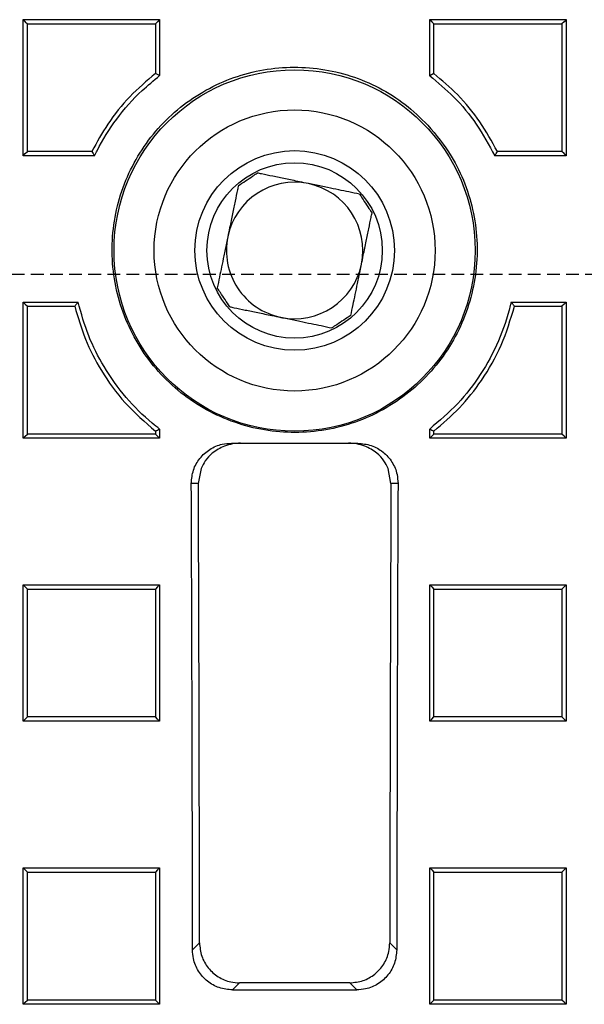
# Model space of a CAD drawing. Units: millimetres. Extents: x -3230 to 16300, y -13670 to 6842.
# Drawn here: x 4303 to 4373, y -1626 to -1503 of the extents above; entities that cross this region are included whole.
import ezdxf

# ---------------------------------------------------------------- set-up
doc = ezdxf.new("R2010")
doc.units = ezdxf.units.MM
doc.linetypes.add('HIDDEN', pattern=[9.525, 6.35, -3.175])
doc.layers.add('Bauteil', color=7, linetype='Continuous')

msp = doc.modelspace()

# ---------------------------------------------------------------- linework, layer by layer
at = {"layer": 'Bauteil', "color": 0, "linetype": 'Continuous', "lineweight": 25}
for p, q in [((4303.21, -1503.01), (4320.21, -1503.01)), ((4303.21, -1519.96), (4303.21, -1503.01)), ((4320.21, -1503.01), (4320.21, -1509.98)), ((4353.86, -1503.01), (4370.86, -1503.01)), ((4353.86, -1509.99), (4353.86, -1503.01)), ((4370.86, -1503.01), (4370.86, -1519.96)), ((4319.68, -1503.53), (4319.68, -1509.71)), ((4320.21, -1509.98), (4319.68, -1509.71)), ((4354.39, -1509.72), (4353.86, -1509.99)), ((4312.1, -1519.96), (4303.21, -1519.96)), ((4370.86, -1519.96), (4361.96, -1519.96)), ((4303.21, -1538.17), (4310.06, -1538.17)), ((4303.21, -1555.14), (4303.21, -1538.17)), ((4303.74, -1538.69), (4309.64, -1538.69)), ((4364, -1538.17), (4370.86, -1538.17)), ((4370.86, -1538.17), (4370.86, -1555.14)), ((4319.68, -1554.25), (4319.68, -1554.61)), ((4320.21, -1553.99), (4320.21, -1555.14)), ((4353.86, -1555.14), (4353.86, -1553.99)), ((4354.39, -1554.61), (4354.39, -1554.24)), ((4320.21, -1555.14), (4303.21, -1555.14)), ((4329.15, -1555.75), (4344.91, -1555.75)), ((4370.86, -1555.14), (4353.86, -1555.14)), ((4325.38, -1558.9), (4325.03, -1560.75)), ((4349.03, -1560.75), (4348.68, -1558.9)), ((4325.03, -1560.75), (4324.16, -1560.75)), ((4349.91, -1560.75), (4349.03, -1560.75)), ((4303.21, -1573.38), (4320.21, -1573.38)), ((4303.21, -1590.37), (4303.21, -1573.38)), ((4320.21, -1573.38), (4320.21, -1590.37)), ((4353.86, -1573.38), (4370.86, -1573.38)), ((4353.86, -1590.37), (4353.86, -1573.38)), ((4370.86, -1573.38), (4370.86, -1590.37)), ((4320.21, -1590.37), (4303.21, -1590.37)), ((4370.86, -1590.37), (4353.86, -1590.37)), ((4303.21, -1608.62), (4320.21, -1608.62)), ((4303.21, -1625.62), (4303.21, -1608.62)), ((4320.21, -1608.62), (4320.21, -1625.62)), ((4353.86, -1608.62), (4370.86, -1608.62)), ((4353.86, -1625.62), (4353.86, -1608.62)), ((4370.86, -1608.62), (4370.86, -1625.62)), ((4324.31, -1618.84), (4325.18, -1617.97)), ((4348.88, -1617.97), (4349.76, -1618.84)), ((4330.16, -1622.95), (4329.29, -1623.82)), ((4343.9, -1622.95), (4330.16, -1622.95)), ((4344.77, -1623.82), (4343.9, -1622.95)), ((4329.29, -1623.82), (4344.77, -1623.82)), ((4320.21, -1625.62), (4303.21, -1625.62)), ((4370.86, -1625.62), (4353.86, -1625.62))]:
    msp.add_line(p, q, dxfattribs=at)
at = {"layer": 'Bauteil', "linetype": 'HIDDEN', "ltscale": 0.25}
msp.add_line((4882.03, -1534.75), (3882.03, -1534.75), dxfattribs=at)
at = {"layer": 'Bauteil', "color": 0, "linetype": 'Continuous', "lineweight": 25, "flags": 128}
for points in [[(4303.21, -1503.01), (4303.48, -1503.27), (4303.74, -1503.53)], [(4320.21, -1503.01), (4319.95, -1503.27), (4319.68, -1503.53)], [(4353.86, -1503.01), (4354.13, -1503.27), (4354.39, -1503.53)], [(4370.86, -1503.01), (4370.6, -1503.27), (4370.33, -1503.53)], [(4303.21, -1519.96), (4303.48, -1519.69), (4303.74, -1519.42)], [(4311.77, -1519.42), (4308.03, -1519.42), (4303.74, -1519.42)], [(4370.33, -1519.42), (4362.96, -1519.42), (4362.29, -1519.42)], [(4370.86, -1519.96), (4370.6, -1519.69), (4370.33, -1519.42)], [(4303.21, -1538.17), (4303.48, -1538.43), (4303.74, -1538.69)], [(4364.42, -1538.69), (4366.05, -1538.69), (4370.33, -1538.69)], [(4370.86, -1538.17), (4370.6, -1538.43), (4370.33, -1538.69)], [(4303.21, -1555.14), (4303.48, -1554.88), (4303.74, -1554.61)], [(4320.21, -1555.14), (4319.95, -1554.88), (4319.68, -1554.61)], [(4353.86, -1555.14), (4354.13, -1554.88), (4354.39, -1554.61)], [(4370.86, -1555.14), (4370.6, -1554.88), (4370.33, -1554.61)], [(4303.21, -1573.38), (4303.48, -1573.64), (4303.74, -1573.91)], [(4320.21, -1573.38), (4319.95, -1573.64), (4319.68, -1573.91)], [(4353.86, -1573.38), (4354.13, -1573.64), (4354.39, -1573.91)], [(4370.86, -1573.38), (4370.6, -1573.64), (4370.33, -1573.91)], [(4303.21, -1590.37), (4303.48, -1590.1), (4303.74, -1589.84)], [(4320.21, -1590.37), (4319.95, -1590.1), (4319.68, -1589.84)], [(4353.86, -1590.37), (4354.13, -1590.1), (4354.39, -1589.84)], [(4370.86, -1590.37), (4370.6, -1590.1), (4370.33, -1589.84)], [(4303.21, -1608.62), (4303.48, -1608.89), (4303.74, -1609.15)], [(4320.21, -1608.62), (4319.95, -1608.89), (4319.68, -1609.15)], [(4353.86, -1608.62), (4354.13, -1608.89), (4354.39, -1609.15)], [(4370.86, -1608.62), (4370.6, -1608.89), (4370.33, -1609.15)], [(4303.21, -1625.62), (4303.48, -1625.36), (4303.74, -1625.09)], [(4320.21, -1625.62), (4319.95, -1625.36), (4319.68, -1625.09)], [(4353.86, -1625.62), (4354.13, -1625.36), (4354.39, -1625.09)], [(4370.86, -1625.62), (4370.6, -1625.36), (4370.33, -1625.09)]]:
    msp.add_lwpolyline(points, dxfattribs=at)
at = {"layer": 'Bauteil', "color": 0, "linetype": 'Continuous', "lineweight": 25}
for radius in [22.5, 17.5, 12.43, 10.92]:
    msp.add_circle((4337.03, -1531.75), radius, dxfattribs=at)
for start, end in [(78.3422, 168.3422), (348.3422, 78.3422), (168.3422, 258.3422), (258.3422, 348.3422)]:
    msp.add_arc((4337.03, -1531.75), 8.5, start, end, dxfattribs=at)
for centre, major_axis, start_param, end_param in [((4191.05, -1634.75), (0, 1523.25), 4.72283, 4.760986), ((4191.05, -1634.75), (0, 1533.25), 4.723332, 4.760669), ((4483.02, -1634.75), (0, 1533.25), 1.522517, 1.559853), ((4483.02, -1634.75), (0, 1523.25), 1.5222, 1.560355)]:
    msp.add_ellipse(centre, major_axis=major_axis, ratio=0.087489, start_param=start_param, end_param=end_param, dxfattribs=at)
for points, knots in [([(4303.74, -1519.42), (4303.74, -1517.08), (4303.74, -1513.27), (4303.74, -1507.97), (4303.74, -1505.01), (4303.74, -1503.53)], [0, 0, 0, 0, 0.441408, 0.720702, 1, 1, 1, 1]), ([(4303.74, -1503.53), (4306.2, -1503.53), (4310.08, -1503.53), (4315.4, -1503.53), (4318.25, -1503.53), (4319.68, -1503.53)], [0, 0, 0, 0, 0.462174, 0.731087, 1, 1, 1, 1]), ([(4354.39, -1509.72), (4354.39, -1509.14), (4354.39, -1507.08), (4354.39, -1505.01), (4354.39, -1503.53)], [0, 0, 0, 0, 0.282947, 1, 1, 1, 1]), ([(4354.39, -1503.53), (4356.85, -1503.53), (4360.73, -1503.53), (4366.05, -1503.53), (4368.9, -1503.53), (4370.33, -1503.53)], [0, 0, 0, 0, 0.462174, 0.731087, 1, 1, 1, 1]), ([(4370.33, -1503.53), (4370.33, -1505.87), (4370.33, -1509.69), (4370.33, -1514.98), (4370.33, -1517.94), (4370.33, -1519.42)], [0, 0, 0, 0, 0.441409, 0.720703, 1, 1, 1, 1]), ([(4353.63, -1516.13), (4352.71, -1515.24), (4350.87, -1513.46), (4347.61, -1511.42), (4344.06, -1509.93), (4340.32, -1509.06), (4336.48, -1508.83), (4332.67, -1509.24), (4328.98, -1510.29), (4325.52, -1511.93), (4322.38, -1514.14), (4319.65, -1516.84), (4317.42, -1519.97), (4315.73, -1523.42), (4314.65, -1527.12), (4314.2, -1530.95), (4314.41, -1534.8), (4315.25, -1538.57), (4316.73, -1542.14), (4318.77, -1545.41), (4321.35, -1548.28), (4324.36, -1550.69), (4327.74, -1552.54), (4331.37, -1553.81), (4335.17, -1554.44), (4339.01, -1554.44), (4342.8, -1553.78), (4346.42, -1552.51), (4349.77, -1550.63), (4352.77, -1548.23), (4355.32, -1545.36), (4357.36, -1542.1), (4358.81, -1538.54), (4359.66, -1534.78), (4359.86, -1530.94), (4359.42, -1527.11), (4358.32, -1523.41), (4356.51, -1519.61), (4354.66, -1517.38), (4353.63, -1516.13)], [0, 0, 0, 0, 0.026808, 0.053616, 0.080428, 0.107239, 0.133985, 0.160731, 0.187442, 0.214153, 0.240903, 0.267654, 0.294494, 0.321334, 0.348257, 0.37518, 0.402138, 0.429097, 0.456036, 0.482974, 0.509859, 0.536745, 0.563572, 0.590399, 0.617184, 0.643968, 0.670733, 0.697497, 0.724268, 0.751038, 0.777839, 0.804639, 0.831491, 0.858343, 0.885253, 0.912164, 0.939117, 0.96607, 1, 1, 1, 1]), ([(4319.68, -1509.71), (4318.6, -1510.64), (4316.4, -1512.53), (4313.74, -1515.83), (4312.41, -1518.27), (4311.77, -1519.42)], [0, 0, 0, 0, 0.3393834, 0.6869313, 1, 1, 1, 1]), ([(4312.1, -1519.96), (4312.21, -1519.75), (4312.99, -1518.15), (4314.79, -1515.29), (4317.5, -1512.2), (4319.47, -1510.59), (4320.21, -1509.98)], [0, 0, 0, 0, 0.05476, 0.411341, 0.778317, 1, 1, 1, 1]), ([(4353.86, -1509.99), (4354.88, -1510.84), (4357.03, -1512.64), (4359.81, -1515.99), (4361.23, -1518.62), (4361.96, -1519.96)], [0, 0, 0, 0, 0.307105, 0.648998, 1, 1, 1, 1]), ([(4362.29, -1519.42), (4361.6, -1518.17), (4360.19, -1515.64), (4357.5, -1512.37), (4355.39, -1510.57), (4354.39, -1509.72)], [0, 0, 0, 0, 0.340305, 0.688783, 1, 1, 1, 1]), ([(4311.77, -1519.42), (4311.83, -1519.51), (4311.94, -1519.69), (4312.05, -1519.87), (4312.1, -1519.96)], [0, 0, 0, 0, 0.4970287, 1, 1, 1, 1]), ([(4361.96, -1519.96), (4362.01, -1519.87), (4362.12, -1519.69), (4362.23, -1519.51), (4362.29, -1519.42)], [0, 0, 0, 0, 0.502971, 1, 1, 1, 1]), ([(4330.02, -1523.67), (4330.61, -1523.28), (4331.41, -1522.76), (4332.19, -1522.24), (4332.38, -1522.11)], [0, 0, 0, 0, 0.74851, 1, 1, 1, 1]), ([(4338.75, -1523.43), (4338.38, -1523.35), (4337.37, -1523.14), (4335.85, -1522.83), (4334.3, -1522.51), (4333.18, -1522.28), (4332.56, -1522.15), (4332.38, -1522.11)], [0, 0, 0, 0, 0.147023, 0.396656, 0.647291, 0.898713, 1, 1, 1, 1]), ([(4330.02, -1523.67), (4329.98, -1523.85), (4329.86, -1524.47), (4329.62, -1525.59), (4329.3, -1527.14), (4328.99, -1528.66), (4328.78, -1529.66), (4328.71, -1530.04)], [0, 0, 0, 0, 0.1012862, 0.352709, 0.6033445, 0.8529776, 1, 1, 1, 1]), ([(4345.11, -1524.74), (4344.68, -1524.65), (4343.48, -1524.4), (4341.66, -1524.03), (4339.84, -1523.65), (4339.02, -1523.48), (4338.75, -1523.43)], [0, 0, 0, 0, 0.24713, 0.67496, 0.89363, 1, 1, 1, 1]), ([(4345.11, -1524.74), (4345.51, -1525.34), (4346.03, -1526.13), (4346.54, -1526.91), (4346.67, -1527.1)], [0, 0, 0, 0, 0.748507, 1, 1, 1, 1]), ([(4345.36, -1533.47), (4345.43, -1533.1), (4345.64, -1532.1), (4345.95, -1530.57), (4346.27, -1529.02), (4346.51, -1527.9), (4346.63, -1527.28), (4346.67, -1527.1)], [0, 0, 0, 0, 0.147022, 0.396657, 0.647291, 0.898714, 1, 1, 1, 1]), ([(4328.71, -1530.04), (4328.65, -1530.3), (4328.48, -1531.12), (4328.11, -1532.94), (4327.73, -1534.77), (4327.48, -1535.96), (4327.39, -1536.4)], [0, 0, 0, 0, 0.106369, 0.32504, 0.752871, 1, 1, 1, 1]), ([(4344.04, -1539.84), (4344.13, -1539.4), (4344.38, -1538.2), (4344.76, -1536.38), (4345.13, -1534.56), (4345.3, -1533.74), (4345.36, -1533.47)], [0, 0, 0, 0, 0.247131, 0.67496, 0.893631, 1, 1, 1, 1]), ([(4328.95, -1538.76), (4328.56, -1538.17), (4328.03, -1537.38), (4327.52, -1536.6), (4327.39, -1536.4)], [0, 0, 0, 0, 0.748512, 1, 1, 1, 1]), ([(4303.74, -1554.61), (4303.74, -1552.58), (4303.74, -1548.92), (4303.74, -1543.62), (4303.74, -1540.33), (4303.74, -1538.69)], [0, 0, 0, 0, 0.38135, 0.690673, 1, 1, 1, 1]), ([(4310.06, -1538.17), (4309.99, -1538.26), (4309.85, -1538.43), (4309.71, -1538.61), (4309.64, -1538.69)], [0, 0, 0, 0, 0.502993, 1, 1, 1, 1]), ([(4309.64, -1538.69), (4310.04, -1540.07), (4310.85, -1542.86), (4312.97, -1546.92), (4315.82, -1550.89), (4318.38, -1553.12), (4319.68, -1554.25)], [0, 0, 0, 0, 0.227988, 0.461458, 0.726341, 1, 1, 1, 1]), ([(4320.21, -1553.99), (4319.91, -1553.75), (4318.4, -1552.56), (4315.91, -1550.09), (4313.26, -1546.39), (4311.23, -1542.38), (4310.45, -1539.59), (4310.06, -1538.17)], [0, 0, 0, 0, 0.061043, 0.3003686, 0.5465972, 0.7705088, 1, 1, 1, 1]), ([(4364, -1538.17), (4363.97, -1538.32), (4363.58, -1539.97), (4362.52, -1543.1), (4360.3, -1547.21), (4357.43, -1550.95), (4355.06, -1552.97), (4353.86, -1553.99)], [0, 0, 0, 0, 0.024312, 0.265827, 0.514381, 0.753744, 1, 1, 1, 1]), ([(4354.39, -1554.24), (4355.48, -1553.31), (4357.68, -1551.42), (4360.52, -1547.81), (4362.96, -1543.58), (4363.93, -1540.33), (4364.42, -1538.69)], [0, 0, 0, 0, 0.2275787, 0.4606313, 0.7284015, 1, 1, 1, 1]), ([(4364.42, -1538.69), (4364.35, -1538.61), (4364.21, -1538.43), (4364.07, -1538.26), (4364, -1538.17)], [0, 0, 0, 0, 0.497006, 1, 1, 1, 1]), ([(4370.33, -1538.69), (4370.33, -1540.72), (4370.33, -1544.38), (4370.33, -1549.68), (4370.33, -1552.97), (4370.33, -1554.61)], [0, 0, 0, 0, 0.38135, 0.690673, 1, 1, 1, 1]), ([(4328.95, -1538.76), (4329.13, -1538.8), (4329.74, -1538.93), (4330.86, -1539.16), (4332.41, -1539.48), (4333.94, -1539.79), (4334.94, -1540), (4335.31, -1540.08)], [0, 0, 0, 0, 0.101287, 0.352709, 0.603344, 0.852977, 1, 1, 1, 1]), ([(4344.04, -1539.84), (4343.45, -1540.23), (4342.65, -1540.75), (4341.88, -1541.26), (4341.68, -1541.39)], [0, 0, 0, 0, 0.7485089, 1, 1, 1, 1]), ([(4335.31, -1540.08), (4335.58, -1540.13), (4336.4, -1540.3), (4338.22, -1540.68), (4340.05, -1541.05), (4341.24, -1541.3), (4341.68, -1541.39)], [0, 0, 0, 0, 0.1063699, 0.3250396, 0.7528705, 1, 1, 1, 1]), ([(4319.68, -1554.61), (4317.23, -1554.61), (4313.34, -1554.61), (4308.03, -1554.61), (4305.17, -1554.61), (4303.74, -1554.61)], [0, 0, 0, 0, 0.462172, 0.731086, 1, 1, 1, 1]), ([(4319.68, -1554.25), (4319.77, -1554.21), (4319.95, -1554.12), (4320.12, -1554.04), (4320.21, -1553.99)], [0, 0, 0, 0, 0.4968479, 1, 1, 1, 1]), ([(4353.86, -1553.99), (4353.95, -1554.03), (4354.13, -1554.11), (4354.3, -1554.2), (4354.39, -1554.24)], [0, 0, 0, 0, 0.503152, 1, 1, 1, 1]), ([(4370.33, -1554.61), (4367.88, -1554.61), (4363.99, -1554.61), (4358.68, -1554.61), (4355.82, -1554.61), (4354.39, -1554.61)], [0, 0, 0, 0, 0.462172, 0.731086, 1, 1, 1, 1]), ([(4324.16, -1560.75), (4324.21, -1560.19), (4324.31, -1559.07), (4325.17, -1557.58), (4326.42, -1556.45), (4327.83, -1555.84), (4328.77, -1555.78), (4329.15, -1555.75)], [0, 0, 0, 0, 0.213703, 0.427419, 0.640865, 0.85456, 1, 1, 1, 1]), ([(4330.3, -1555.75), (4330.3, -1555.75), (4329.62, -1555.75), (4328.39, -1555.97), (4326.9, -1556.81), (4325.9, -1557.83), (4325.54, -1558.57), (4325.38, -1558.9)], [0, 0, 0, 0, 0.002032, 0.360812, 0.647197, 0.844013, 1, 1, 1, 1]), ([(4348.68, -1558.9), (4348.52, -1558.57), (4348.16, -1557.83), (4347.16, -1556.81), (4345.67, -1555.97), (4344.44, -1555.75), (4343.76, -1555.75), (4343.76, -1555.75)], [0, 0, 0, 0, 0.1559868, 0.3528025, 0.6391881, 0.9979683, 1, 1, 1, 1]), ([(4344.91, -1555.75), (4345.47, -1555.81), (4346.6, -1555.92), (4348.1, -1556.78), (4349.23, -1558.05), (4349.83, -1559.45), (4349.88, -1560.38), (4349.91, -1560.75)], [0, 0, 0, 0, 0.214988, 0.430006, 0.644265, 0.85783, 1, 1, 1, 1]), ([(4303.74, -1589.84), (4303.74, -1588.13), (4303.74, -1584.62), (4303.74, -1579.31), (4303.74, -1575.71), (4303.74, -1573.91)], [0, 0, 0, 0, 0.321236, 0.660616, 1, 1, 1, 1]), ([(4303.74, -1573.91), (4306.2, -1573.91), (4310.08, -1573.91), (4315.4, -1573.91), (4318.25, -1573.91), (4319.68, -1573.91)], [0, 0, 0, 0, 0.462172, 0.731086, 1, 1, 1, 1]), ([(4319.68, -1573.91), (4319.68, -1575.61), (4319.68, -1579.12), (4319.68, -1584.43), (4319.68, -1588.03), (4319.68, -1589.84)], [0, 0, 0, 0, 0.321237, 0.660617, 1, 1, 1, 1]), ([(4354.39, -1589.84), (4354.39, -1588.13), (4354.39, -1584.62), (4354.39, -1579.31), (4354.39, -1575.71), (4354.39, -1573.91)], [0, 0, 0, 0, 0.321236, 0.660616, 1, 1, 1, 1]), ([(4354.39, -1573.91), (4356.85, -1573.91), (4360.73, -1573.91), (4366.05, -1573.91), (4368.9, -1573.91), (4370.33, -1573.91)], [0, 0, 0, 0, 0.462172, 0.731086, 1, 1, 1, 1]), ([(4370.33, -1573.91), (4370.33, -1575.61), (4370.33, -1579.12), (4370.33, -1584.43), (4370.33, -1588.03), (4370.33, -1589.84)], [0, 0, 0, 0, 0.321237, 0.660617, 1, 1, 1, 1]), ([(4319.68, -1589.84), (4317.23, -1589.84), (4313.34, -1589.84), (4308.03, -1589.84), (4305.17, -1589.84), (4303.74, -1589.84)], [0, 0, 0, 0, 0.462172, 0.731086, 1, 1, 1, 1]), ([(4370.33, -1589.84), (4367.88, -1589.84), (4363.99, -1589.84), (4358.68, -1589.84), (4355.82, -1589.84), (4354.39, -1589.84)], [0, 0, 0, 0, 0.462172, 0.731086, 1, 1, 1, 1]), ([(4303.74, -1625.09), (4303.74, -1622.32), (4303.74, -1617), (4303.74, -1611.69), (4303.74, -1609.15)], [0, 0, 0, 0, 0.522191, 1, 1, 1, 1]), ([(4303.74, -1609.15), (4306.2, -1609.15), (4310.08, -1609.15), (4315.4, -1609.15), (4318.25, -1609.15), (4319.68, -1609.15)], [0, 0, 0, 0, 0.462171, 0.731086, 1, 1, 1, 1]), ([(4319.68, -1609.15), (4319.68, -1611.92), (4319.68, -1617.24), (4319.68, -1622.55), (4319.68, -1625.09)], [0, 0, 0, 0, 0.522191, 1, 1, 1, 1]), ([(4354.39, -1625.09), (4354.39, -1622.32), (4354.39, -1617), (4354.39, -1611.69), (4354.39, -1609.15)], [0, 0, 0, 0, 0.522191, 1, 1, 1, 1]), ([(4354.39, -1609.15), (4356.85, -1609.15), (4360.73, -1609.15), (4366.05, -1609.15), (4368.9, -1609.15), (4370.33, -1609.15)], [0, 0, 0, 0, 0.462171, 0.731086, 1, 1, 1, 1]), ([(4370.33, -1609.15), (4370.33, -1611.92), (4370.33, -1617.24), (4370.33, -1622.55), (4370.33, -1625.09)], [0, 0, 0, 0, 0.522191, 1, 1, 1, 1]), ([(4325.18, -1617.97), (4325.23, -1618.53), (4325.35, -1619.65), (4326.21, -1621.15), (4327.47, -1622.27), (4328.87, -1622.86), (4329.8, -1622.92), (4330.16, -1622.95)], [0, 0, 0, 0, 0.215001, 0.430034, 0.644357, 0.858462, 1, 1, 1, 1]), ([(4343.9, -1622.95), (4344.46, -1622.89), (4345.58, -1622.78), (4347.08, -1621.92), (4348.2, -1620.66), (4348.8, -1619.26), (4348.86, -1618.34), (4348.88, -1617.97)], [0, 0, 0, 0, 0.215336, 0.430711, 0.645226, 0.8593, 1, 1, 1, 1]), ([(4329.29, -1623.82), (4328.73, -1623.77), (4327.6, -1623.66), (4326.11, -1622.8), (4324.98, -1621.53), (4324.39, -1620.13), (4324.33, -1619.21), (4324.31, -1618.84)], [0, 0, 0, 0, 0.2153213, 0.4306812, 0.6451802, 0.8592447, 1, 1, 1, 1]), ([(4349.76, -1618.84), (4349.7, -1619.41), (4349.59, -1620.53), (4348.73, -1622.02), (4347.47, -1623.14), (4346.07, -1623.74), (4345.14, -1623.8), (4344.77, -1623.82)], [0, 0, 0, 0, 0.2150083, 0.4300488, 0.644371, 0.8584641, 1, 1, 1, 1]), ([(4319.68, -1625.09), (4317.23, -1625.09), (4313.34, -1625.09), (4308.03, -1625.09), (4305.17, -1625.09), (4303.74, -1625.09)], [0, 0, 0, 0, 0.462171, 0.731086, 1, 1, 1, 1]), ([(4370.33, -1625.09), (4367.88, -1625.09), (4363.99, -1625.09), (4358.68, -1625.09), (4355.82, -1625.09), (4354.39, -1625.09)], [0, 0, 0, 0, 0.462171, 0.731086, 1, 1, 1, 1])]:
    msp.add_open_spline(points, degree=3, knots=knots, dxfattribs=at)

doc.saveas('drawing.dxf')
